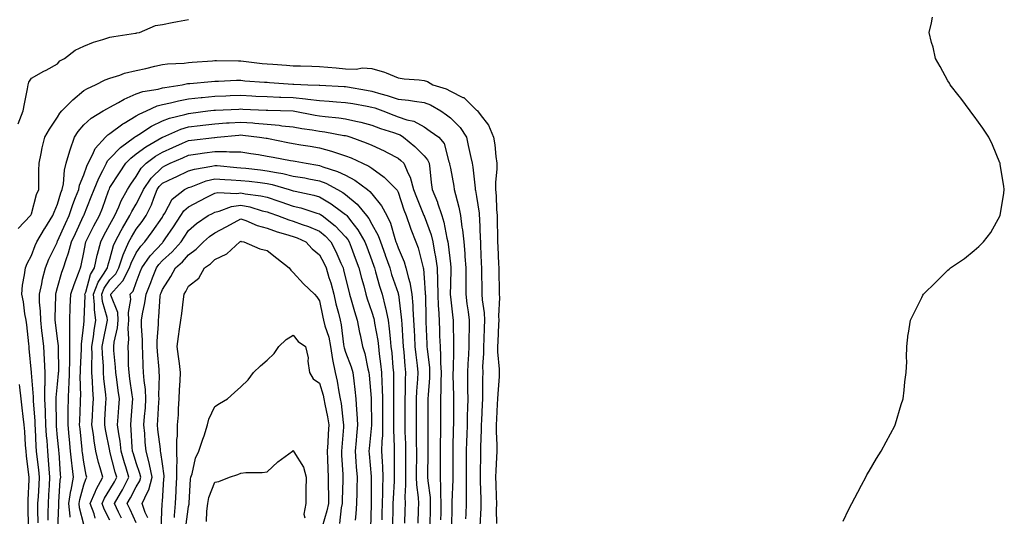
# Model space of a CAD drawing. Units: inches. Extents: x 952643 to 955283, y 7258298 to 7260938.
# Drawn here: x 954294 to 954670, y 7259037 to 7259227 of the extents above; entities that cross this region are included whole.
import ezdxf

# ---------------------------------------------------------------- set-up
doc = ezdxf.new("R2010")
doc.units = ezdxf.units.IN
doc.header["$MEASUREMENT"] = 0
doc.layers.add('Contour_95267258', color=7, linetype='Continuous', true_color=0xe8a0d5)

msp = doc.modelspace()

# ---------------------------------------------------------------- linework, layer by layer
at = {"layer": 'Contour_95267258'}
for points in [[(954292.96, 7259187.01, 3184), (954294.84, 7259191.92, 3184), (954295.34, 7259194.63, 3184), (954296.55, 7259200.42, 3184), (954296.84, 7259201.92, 3184), (954297.03, 7259202.94, 3184), (954298.05, 7259204.49, 3184), (954302.84, 7259207.13, 3184), (954303.68, 7259207.55, 3184), (954308.05, 7259209.86, 3184), (954308.93, 7259211.04, 3184), (954310.66, 7259211.92, 3184), (954314.78, 7259215.19, 3184), (954318.05, 7259216.71, 3184), (954321.72, 7259218.25, 3184), (954325.32, 7259219.19, 3184), (954328.05, 7259220.1, 3184), (954329.56, 7259220.41, 3184), (954337.75, 7259221.62, 3184), (954338.05, 7259221.67, 3184), (954338.24, 7259221.73, 3184), (954339.38, 7259221.92, 3184), (954345.46, 7259224.51, 3184), (954348.05, 7259225, 3184), (954351.84, 7259225.71, 3184), (954353.82, 7259226.15, 3184), (954358.05, 7259226.88, 3184)], [(954608.05, 7259035.21, 3183), (954610.26, 7259039.71, 3183), (954611.34, 7259041.92, 3183), (954613.67, 7259046.3, 3183), (954615.11, 7259048.98, 3183), (954616.68, 7259051.92, 3183), (954617.15, 7259052.82, 3183), (954618.05, 7259054.33, 3183), (954620.83, 7259059.14, 3183), (954622.52, 7259061.92, 3183), (954624.44, 7259065.53, 3183), (954627.74, 7259071.61, 3183), (954627.9, 7259071.92, 3183), (954627.93, 7259072.04, 3183), (954628.05, 7259072.38, 3183), (954630.22, 7259079.75, 3183), (954630.97, 7259081.92, 3183), (954631.33, 7259085.2, 3183), (954631.59, 7259088.38, 3183), (954632.16, 7259091.92, 3183), (954632.33, 7259096.2, 3183), (954632.23, 7259097.74, 3183), (954632.39, 7259101.92, 3183), (954632.94, 7259106.81, 3183), (954632.96, 7259107.01, 3183), (954633.73, 7259111.92, 3183), (954635.2, 7259114.77, 3183), (954638.05, 7259120.64, 3183), (954638.47, 7259121.5, 3183), (954638.69, 7259121.92, 3183), (954643.47, 7259126.5, 3183), (954648.05, 7259131.08, 3183), (954648.5, 7259131.47, 3183), (954649.05, 7259131.92, 3183), (954654.42, 7259135.55, 3183), (954658.05, 7259138.59, 3183), (954659.87, 7259140.1, 3183), (954661.65, 7259141.92, 3183), (954664.46, 7259145.51, 3183), (954668.05, 7259151.92, 3183), (954669.47, 7259160.5, 3183), (954669.61, 7259161.92, 3183), (954669.37, 7259163.24, 3183), (954668.05, 7259171.5, 3183), (954667.99, 7259171.86, 3183), (954667.99, 7259171.92, 3183), (954667.94, 7259172.03, 3183), (954665.04, 7259178.91, 3183), (954663.69, 7259181.92, 3183), (954661.46, 7259185.33, 3183), (954658.05, 7259189.92, 3183), (954657.2, 7259191.07, 3183), (954656.55, 7259191.92, 3183), (954652.97, 7259196.84, 3183), (954652.34, 7259197.63, 3183), (954648.95, 7259201.92, 3183), (954648.63, 7259202.5, 3183), (954648.05, 7259203.44, 3183), (954645.06, 7259208.93, 3183), (954643.29, 7259211.92, 3183), (954642.41, 7259216.28, 3183), (954641.86, 7259218.11, 3183), (954640.92, 7259221.92, 3183), (954641.77, 7259225.64, 3183), (954642.22, 7259227.75, 3183)], [(954292.97, 7259147, 3183), (954297.71, 7259151.92, 3183), (954297.82, 7259152.15, 3183), (954298.05, 7259152.56, 3183), (954300.03, 7259159.94, 3183), (954300.82, 7259161.92, 3183), (954300.92, 7259164.79, 3183), (954300.83, 7259169.14, 3183), (954300.95, 7259171.92, 3183), (954301.78, 7259175.65, 3183), (954302.14, 7259177.83, 3183), (954303.21, 7259181.92, 3183), (954304.99, 7259184.98, 3183), (954308.05, 7259189.51, 3183), (954308.92, 7259191.05, 3183), (954309.66, 7259191.92, 3183), (954313.81, 7259196.16, 3183), (954318.05, 7259199.71, 3183), (954319.44, 7259200.53, 3183), (954322.52, 7259201.92, 3183), (954326.16, 7259203.81, 3183), (954328.05, 7259204.49, 3183), (954331.76, 7259205.63, 3183), (954333.6, 7259206.37, 3183), (954338.05, 7259207.41, 3183), (954341.77, 7259208.2, 3183), (954345.12, 7259208.99, 3183), (954348.05, 7259209.63, 3183), (954350.05, 7259209.92, 3183), (954356.35, 7259210.22, 3183), (954358.05, 7259210.43, 3183), (954359.43, 7259210.54, 3183), (954367.24, 7259211.11, 3183), (954368.05, 7259211.18, 3183), (954368.78, 7259211.19, 3183), (954377.17, 7259211.04, 3183), (954378.05, 7259211.05, 3183), (954379.01, 7259210.96, 3183), (954386.23, 7259210.1, 3183), (954388.05, 7259209.94, 3183), (954390.19, 7259209.78, 3183), (954395.51, 7259209.38, 3183), (954398.05, 7259209.2, 3183), (954400.85, 7259209.12, 3183), (954405.17, 7259209.04, 3183), (954408.05, 7259208.96, 3183), (954411.28, 7259208.69, 3183), (954414.47, 7259208.34, 3183), (954418.05, 7259208.04, 3183), (954422.04, 7259207.93, 3183), (954424.47, 7259208.34, 3183), (954428.05, 7259208.17, 3183), (954432.9, 7259206.77, 3183), (954433.51, 7259206.46, 3183), (954438.05, 7259204.56, 3183), (954440.37, 7259204.24, 3183), (954446.18, 7259203.79, 3183), (954448.05, 7259203.55, 3183), (954449.29, 7259203.16, 3183), (954451.4, 7259201.92, 3183), (954456.48, 7259200.35, 3183), (954458.05, 7259199.53, 3183), (954462.86, 7259197.11, 3183), (954463.14, 7259197.01, 3183), (954468.05, 7259192.28, 3183), (954468.26, 7259192.13, 3183), (954468.43, 7259191.92, 3183), (954469.4, 7259190.57, 3183), (954472.63, 7259186.5, 3183), (954474.51, 7259181.92, 3183), (954475.06, 7259178.93, 3183), (954475.43, 7259174.54, 3183), (954475.84, 7259171.92, 3183), (954475.85, 7259169.72, 3183), (954475.31, 7259164.66, 3183), (954475.33, 7259161.92, 3183), (954475.56, 7259159.43, 3183), (954475.7, 7259154.27, 3183), (954475.9, 7259151.92, 3183), (954475.96, 7259149.83, 3183), (954476.04, 7259143.93, 3183), (954476.1, 7259141.92, 3183), (954476.17, 7259140.05, 3183), (954476.48, 7259133.49, 3183), (954476.55, 7259131.92, 3183), (954476.58, 7259130.45, 3183), (954476.71, 7259123.26, 3183), (954476.74, 7259121.92, 3183), (954476.8, 7259120.67, 3183), (954476.44, 7259113.53, 3183), (954476.51, 7259111.92, 3183), (954476.44, 7259110.31, 3183), (954476.12, 7259103.85, 3183), (954476.04, 7259101.92, 3183), (954476.06, 7259099.93, 3183), (954476.66, 7259093.31, 3183), (954476.68, 7259091.92, 3183), (954476.63, 7259090.5, 3183), (954476.12, 7259083.85, 3183), (954476.06, 7259081.92, 3183), (954475.96, 7259079.83, 3183), (954475.7, 7259074.27, 3183), (954475.59, 7259071.92, 3183), (954475.58, 7259069.45, 3183), (954475.76, 7259064.21, 3183), (954475.75, 7259061.92, 3183), (954475.67, 7259059.54, 3183), (954475.38, 7259054.59, 3183), (954475.31, 7259051.92, 3183), (954475.39, 7259049.26, 3183), (954475.55, 7259044.42, 3183), (954475.63, 7259041.92, 3183), (954475.59, 7259039.46, 3183), (954475.73, 7259034.24, 3183)], [(954300.6, 7259034.47, 3182), (954300.51, 7259039.46, 3182), (954300.53, 7259041.92, 3182), (954300.69, 7259044.56, 3182), (954300.95, 7259049.02, 3182), (954301.13, 7259051.92, 3182), (954300.87, 7259054.74, 3182), (954300.23, 7259059.74, 3182), (954300.01, 7259061.92, 3182), (954299.9, 7259063.77, 3182), (954299.64, 7259070.33, 3182), (954299.53, 7259071.92, 3182), (954299.48, 7259073.35, 3182), (954298.88, 7259081.09, 3182), (954298.84, 7259081.92, 3182), (954298.85, 7259082.72, 3182), (954298.06, 7259091.91, 3182), (954298.05, 7259092.02, 3182), (954297.24, 7259101.11, 3182), (954297.13, 7259101.92, 3182), (954297, 7259102.97, 3182), (954296.26, 7259110.13, 3182), (954296.03, 7259111.92, 3182), (954295.52, 7259114.45, 3182), (954295.07, 7259118.94, 3182), (954294.32, 7259121.92, 3182), (954294.6, 7259125.37, 3182), (954295.44, 7259129.31, 3182), (954295.73, 7259131.92, 3182), (954296.39, 7259133.58, 3182), (954298.05, 7259136.72, 3182), (954299.51, 7259140.46, 3182), (954300.17, 7259141.92, 3182), (954303.08, 7259146.89, 3182), (954303.19, 7259147.06, 3182), (954306.25, 7259151.92, 3182), (954306.7, 7259153.27, 3182), (954308.05, 7259156.26, 3182), (954309.33, 7259160.64, 3182), (954309.82, 7259161.92, 3182), (954310.26, 7259164.13, 3182), (954310.62, 7259169.35, 3182), (954311.35, 7259171.92, 3182), (954312.76, 7259176.63, 3182), (954312.87, 7259177.1, 3182), (954314.55, 7259181.92, 3182), (954315.89, 7259184.08, 3182), (954318.05, 7259186.56, 3182), (954320.87, 7259189.1, 3182), (954325.48, 7259191.92, 3182), (954327.06, 7259192.91, 3182), (954328.05, 7259193.39, 3182), (954331.27, 7259195.14, 3182), (954333.5, 7259196.47, 3182), (954338.05, 7259198.45, 3182), (954340.58, 7259199.39, 3182), (954346.43, 7259200.3, 3182), (954348.05, 7259200.74, 3182), (954349.03, 7259200.94, 3182), (954355.63, 7259201.92, 3182), (954357.62, 7259202.35, 3182), (954358.05, 7259202.4, 3182), (954358.58, 7259202.45, 3182), (954366.77, 7259203.2, 3182), (954368.05, 7259203.31, 3182), (954369.46, 7259203.33, 3182), (954376.35, 7259203.62, 3182), (954378.05, 7259203.64, 3182), (954379.61, 7259203.48, 3182), (954387.01, 7259202.96, 3182), (954388.05, 7259202.87, 3182), (954388.93, 7259202.8, 3182), (954397.83, 7259202.14, 3182), (954398.05, 7259202.13, 3182), (954398.26, 7259202.13, 3182), (954403.58, 7259201.92, 3182), (954407.92, 7259201.79, 3182), (954408.05, 7259201.78, 3182), (954408.2, 7259201.77, 3182), (954417.45, 7259201.32, 3182), (954418.05, 7259201.29, 3182), (954418.82, 7259201.15, 3182), (954426, 7259199.87, 3182), (954428.05, 7259199.5, 3182), (954431.54, 7259198.43, 3182), (954433.91, 7259197.78, 3182), (954438.05, 7259196.39, 3182), (954442.12, 7259195.99, 3182), (954444.36, 7259195.61, 3182), (954448.05, 7259195.2, 3182), (954450.4, 7259194.27, 3182), (954454.37, 7259191.92, 3182), (954456.51, 7259190.38, 3182), (954458.05, 7259189.28, 3182), (954461.76, 7259185.63, 3182), (954464.19, 7259181.92, 3182), (954464.89, 7259178.76, 3182), (954465.87, 7259174.1, 3182), (954466.35, 7259171.92, 3182), (954466.59, 7259170.46, 3182), (954467.5, 7259162.47, 3182), (954467.58, 7259161.92, 3182), (954467.67, 7259161.54, 3182), (954468.05, 7259159.22, 3182), (954469.03, 7259152.9, 3182), (954469.11, 7259151.92, 3182), (954469.14, 7259150.83, 3182), (954469.49, 7259143.36, 3182), (954469.52, 7259141.92, 3182), (954469.59, 7259140.38, 3182), (954469.87, 7259133.74, 3182), (954469.94, 7259131.92, 3182), (954469.97, 7259130, 3182), (954470.06, 7259123.93, 3182), (954470.09, 7259121.92, 3182), (954470.21, 7259119.76, 3182), (954470.94, 7259114.81, 3182), (954471.06, 7259111.92, 3182), (954470.94, 7259109.03, 3182), (954470.78, 7259104.65, 3182), (954470.67, 7259101.92, 3182), (954470.7, 7259099.27, 3182), (954470.36, 7259094.23, 3182), (954470.4, 7259091.92, 3182), (954470.32, 7259089.65, 3182), (954470.35, 7259084.22, 3182), (954470.28, 7259081.92, 3182), (954470.18, 7259079.79, 3182), (954469.91, 7259073.78, 3182), (954469.82, 7259071.92, 3182), (954469.81, 7259070.16, 3182), (954469.54, 7259063.41, 3182), (954469.53, 7259061.92, 3182), (954469.5, 7259060.47, 3182), (954469.48, 7259053.35, 3182), (954469.44, 7259051.92, 3182), (954469.49, 7259050.48, 3182), (954469.66, 7259043.53, 3182), (954469.71, 7259041.92, 3182), (954469.68, 7259040.29, 3182), (954469.24, 7259033.11, 3182)], [(954304.4, 7259035.57, 3181), (954304.49, 7259038.36, 3181), (954304.51, 7259041.92, 3181), (954304.7, 7259045.27, 3181), (954304.91, 7259048.78, 3181), (954305.08, 7259051.92, 3181), (954304.8, 7259055.17, 3181), (954304.61, 7259058.48, 3181), (954304.28, 7259061.92, 3181), (954304.01, 7259065.96, 3181), (954303.85, 7259067.72, 3181), (954303.58, 7259071.92, 3181), (954303.39, 7259076.58, 3181), (954303.39, 7259077.26, 3181), (954303.19, 7259081.92, 3181), (954303.22, 7259086.75, 3181), (954303.26, 7259087.13, 3181), (954303.3, 7259091.92, 3181), (954303.04, 7259096.91, 3181), (954303.04, 7259096.93, 3181), (954302.76, 7259101.92, 3181), (954302.25, 7259106.12, 3181), (954302.07, 7259107.9, 3181), (954301.6, 7259111.92, 3181), (954301.51, 7259115.38, 3181), (954301.18, 7259118.79, 3181), (954301.09, 7259121.92, 3181), (954301.97, 7259125.84, 3181), (954302.29, 7259127.68, 3181), (954303.36, 7259131.92, 3181), (954304.74, 7259135.23, 3181), (954307.83, 7259141.7, 3181), (954307.92, 7259141.92, 3181), (954308.05, 7259142.13, 3181), (954311.05, 7259148.92, 3181), (954312.43, 7259151.92, 3181), (954313.83, 7259156.14, 3181), (954314.93, 7259158.8, 3181), (954316.11, 7259161.92, 3181), (954316.43, 7259163.54, 3181), (954318.05, 7259167.55, 3181), (954319.17, 7259170.8, 3181), (954319.72, 7259171.92, 3181), (954321.49, 7259175.36, 3181), (954322.34, 7259177.63, 3181), (954326.31, 7259181.92, 3181), (954327.22, 7259182.75, 3181), (954328.05, 7259183.3, 3181), (954332.94, 7259187.03, 3181), (954333.41, 7259187.28, 3181), (954338.05, 7259190.01, 3181), (954339.24, 7259190.73, 3181), (954341.94, 7259191.92, 3181), (954346.1, 7259193.87, 3181), (954348.05, 7259194.4, 3181), (954351.19, 7259195.06, 3181), (954354.16, 7259195.81, 3181), (954358.05, 7259196.55, 3181), (954362.9, 7259197.07, 3181), (954363.22, 7259197.09, 3181), (954368.05, 7259197.56, 3181), (954372.26, 7259197.71, 3181), (954373.89, 7259197.76, 3181), (954378.05, 7259197.91, 3181), (954382.27, 7259197.7, 3181), (954383.75, 7259197.62, 3181), (954388.05, 7259197.42, 3181), (954392.75, 7259197.22, 3181), (954393.32, 7259197.19, 3181), (954398.05, 7259197, 3181), (954402.68, 7259196.55, 3181), (954403.58, 7259196.39, 3181), (954408.05, 7259195.89, 3181), (954411.79, 7259195.66, 3181), (954414.52, 7259195.45, 3181), (954418.05, 7259195.21, 3181), (954420.84, 7259194.71, 3181), (954426.23, 7259193.74, 3181), (954428.05, 7259193.41, 3181), (954429.19, 7259193.06, 3181), (954432.31, 7259191.92, 3181), (954436.42, 7259190.29, 3181), (954438.05, 7259189.71, 3181), (954441.43, 7259188.54, 3181), (954444.14, 7259188.01, 3181), (954448.05, 7259185.86, 3181), (954450.34, 7259184.21, 3181), (954453.59, 7259181.92, 3181), (954455.63, 7259179.5, 3181), (954457.46, 7259172.51, 3181), (954457.72, 7259171.92, 3181), (954457.76, 7259171.63, 3181), (954458.05, 7259170.08, 3181), (954459.37, 7259163.24, 3181), (954459.56, 7259161.92, 3181), (954459.99, 7259159.98, 3181), (954461.23, 7259155.1, 3181), (954461.87, 7259151.92, 3181), (954462.46, 7259147.51, 3181), (954462.66, 7259146.53, 3181), (954463.19, 7259141.92, 3181), (954463.58, 7259137.45, 3181), (954463.62, 7259136.35, 3181), (954463.97, 7259131.92, 3181), (954463.93, 7259127.8, 3181), (954463.95, 7259126.02, 3181), (954463.91, 7259121.92, 3181), (954464.39, 7259118.26, 3181), (954464.85, 7259115.12, 3181), (954465.28, 7259111.92, 3181), (954465.26, 7259109.13, 3181), (954465.09, 7259104.88, 3181), (954465.07, 7259101.92, 3181), (954464.93, 7259098.8, 3181), (954464.71, 7259095.26, 3181), (954464.57, 7259091.92, 3181), (954464.62, 7259088.49, 3181), (954464.64, 7259085.33, 3181), (954464.69, 7259081.92, 3181), (954464.62, 7259078.49, 3181), (954464.5, 7259075.47, 3181), (954464.43, 7259071.92, 3181), (954464.32, 7259068.19, 3181), (954464.23, 7259065.74, 3181), (954464.12, 7259061.92, 3181), (954464.11, 7259057.98, 3181), (954464.11, 7259055.86, 3181), (954464.1, 7259051.92, 3181), (954464.08, 7259047.95, 3181), (954464.12, 7259045.85, 3181), (954464.1, 7259041.92, 3181), (954463.96, 7259037.83, 3181), (954463.86, 7259036.11, 3181)], [(954308.19, 7259032.06, 3180), (954308.52, 7259041.45, 3180), (954308.48, 7259041.92, 3180), (954308.56, 7259042.43, 3180), (954309.08, 7259050.89, 3180), (954309.26, 7259051.92, 3180), (954309.14, 7259053.01, 3180), (954308.62, 7259061.35, 3180), (954308.57, 7259061.92, 3180), (954308.52, 7259062.39, 3180), (954308.05, 7259067.15, 3180), (954307.65, 7259071.52, 3180), (954307.63, 7259071.92, 3180), (954307.61, 7259072.36, 3180), (954307.55, 7259081.42, 3180), (954307.52, 7259081.92, 3180), (954307.53, 7259082.44, 3180), (954308.05, 7259087.53, 3180), (954308.43, 7259091.54, 3180), (954308.44, 7259091.92, 3180), (954308.45, 7259092.32, 3180), (954308.34, 7259101.63, 3180), (954308.35, 7259101.92, 3180), (954308.35, 7259102.22, 3180), (954308.05, 7259104.8, 3180), (954307.21, 7259111.08, 3180), (954307.11, 7259111.92, 3180), (954307.09, 7259112.88, 3180), (954307.36, 7259121.23, 3180), (954307.34, 7259121.92, 3180), (954307.46, 7259122.51, 3180), (954308.05, 7259124.44, 3180), (954309.67, 7259130.3, 3180), (954310.27, 7259131.92, 3180), (954311.29, 7259135.16, 3180), (954312.26, 7259137.71, 3180), (954313.37, 7259141.92, 3180), (954314.82, 7259145.15, 3180), (954317.98, 7259151.85, 3180), (954318.01, 7259151.92, 3180), (954318.02, 7259151.95, 3180), (954318.05, 7259152.01, 3180), (954320.92, 7259159.05, 3180), (954322, 7259161.92, 3180), (954323.73, 7259166.24, 3180), (954325.35, 7259169.22, 3180), (954326.68, 7259171.92, 3180), (954327.15, 7259172.82, 3180), (954328.05, 7259173.78, 3180), (954332.01, 7259177.96, 3180), (954337.47, 7259181.92, 3180), (954337.8, 7259182.17, 3180), (954338.05, 7259182.32, 3180), (954339.07, 7259182.94, 3180), (954343.91, 7259186.06, 3180), (954348.05, 7259188.1, 3180), (954350.82, 7259189.15, 3180), (954356.65, 7259190.52, 3180), (954358.05, 7259190.95, 3180), (954358.92, 7259191.05, 3180), (954365.46, 7259191.92, 3180), (954367.73, 7259192.24, 3180), (954368.05, 7259192.27, 3180), (954368.41, 7259192.28, 3180), (954377.31, 7259192.66, 3180), (954378.05, 7259192.69, 3180), (954378.78, 7259192.65, 3180), (954387.74, 7259192.23, 3180), (954388.05, 7259192.21, 3180), (954388.33, 7259192.2, 3180), (954398.01, 7259191.92, 3180), (954398.05, 7259191.92, 3180), (954406.43, 7259190.3, 3180), (954408.05, 7259190.04, 3180), (954410.21, 7259189.76, 3180), (954415.47, 7259189.34, 3180), (954418.05, 7259188.97, 3180), (954421.94, 7259188.03, 3180), (954423.79, 7259187.66, 3180), (954428.05, 7259186.53, 3180), (954431.4, 7259185.27, 3180), (954436.31, 7259183.66, 3180), (954438.05, 7259183.04, 3180), (954438.89, 7259182.76, 3180), (954440.17, 7259181.92, 3180), (954444.47, 7259178.34, 3180), (954448.05, 7259174.71, 3180), (954449.37, 7259173.24, 3180), (954449.94, 7259171.92, 3180), (954450.23, 7259169.74, 3180), (954450.67, 7259164.54, 3180), (954451.05, 7259161.92, 3180), (954453.13, 7259157, 3180), (954453.18, 7259156.79, 3180), (954454.8, 7259151.92, 3180), (954455.56, 7259149.43, 3180), (954456.69, 7259143.28, 3180), (954457.03, 7259141.92, 3180), (954457.17, 7259141.04, 3180), (954458.05, 7259133.55, 3180), (954458.24, 7259132.11, 3180), (954458.26, 7259131.92, 3180), (954458.25, 7259131.72, 3180), (954458.05, 7259125.49, 3180), (954457.95, 7259122.02, 3180), (954457.96, 7259121.92, 3180), (954457.96, 7259121.83, 3180), (954458.05, 7259120.87, 3180), (954458.96, 7259112.83, 3180), (954459.08, 7259111.92, 3180), (954459.08, 7259110.89, 3180), (954459.28, 7259103.15, 3180), (954459.27, 7259101.92, 3180), (954459.22, 7259100.75, 3180), (954459.06, 7259092.93, 3180), (954459.02, 7259091.92, 3180), (954459.03, 7259090.94, 3180), (954459.2, 7259083.07, 3180), (954459.22, 7259081.92, 3180), (954459.2, 7259080.77, 3180), (954459.21, 7259073.08, 3180), (954459.19, 7259071.92, 3180), (954459.16, 7259070.81, 3180), (954458.98, 7259062.85, 3180), (954458.95, 7259061.92, 3180), (954458.95, 7259061.02, 3180), (954458.94, 7259052.81, 3180), (954458.94, 7259051.92, 3180), (954458.93, 7259051.04, 3180), (954458.62, 7259042.49, 3180), (954458.62, 7259041.92, 3180), (954458.6, 7259041.37, 3180), (954458.43, 7259032.3, 3180)], [(954312.82, 7259036.69, 3179), (954312.84, 7259037.13, 3179), (954312.38, 7259041.92, 3179), (954313.13, 7259046.84, 3179), (954313.18, 7259047.05, 3179), (954314.09, 7259051.92, 3179), (954313.62, 7259056.35, 3179), (954313.47, 7259057.34, 3179), (954313.01, 7259061.92, 3179), (954312.56, 7259066.43, 3179), (954312.46, 7259067.51, 3179), (954312.02, 7259071.92, 3179), (954312.1, 7259075.97, 3179), (954312.08, 7259077.89, 3179), (954312.17, 7259081.92, 3179), (954312.33, 7259086.2, 3179), (954312.45, 7259087.52, 3179), (954312.6, 7259091.92, 3179), (954312.68, 7259096.55, 3179), (954312.67, 7259097.3, 3179), (954312.75, 7259101.92, 3179), (954312.76, 7259106.63, 3179), (954312.68, 7259107.29, 3179), (954312.69, 7259111.92, 3179), (954312.89, 7259116.76, 3179), (954312.9, 7259117.07, 3179), (954313.12, 7259121.92, 3179), (954314.31, 7259125.66, 3179), (954316.05, 7259129.92, 3179), (954316.78, 7259131.92, 3179), (954317.09, 7259132.88, 3179), (954318.05, 7259137.82, 3179), (954318.67, 7259141.3, 3179), (954318.81, 7259141.92, 3179), (954319.62, 7259143.49, 3179), (954321.91, 7259148.06, 3179), (954324, 7259151.92, 3179), (954325.14, 7259154.83, 3179), (954327.49, 7259161.36, 3179), (954327.7, 7259161.92, 3179), (954327.81, 7259162.16, 3179), (954328.05, 7259162.62, 3179), (954331.64, 7259168.33, 3179), (954334.09, 7259171.92, 3179), (954336.03, 7259173.94, 3179), (954338.05, 7259175.48, 3179), (954341.75, 7259178.22, 3179), (954347.84, 7259181.71, 3179), (954348.05, 7259181.84, 3179), (954348.11, 7259181.86, 3179), (954348.24, 7259181.92, 3179), (954355.06, 7259184.91, 3179), (954358.05, 7259185.83, 3179), (954362.49, 7259186.36, 3179), (954363.49, 7259186.48, 3179), (954368.05, 7259187.05, 3179), (954372.61, 7259187.36, 3179), (954373.53, 7259187.4, 3179), (954378.05, 7259187.69, 3179), (954382.64, 7259187.33, 3179), (954383.42, 7259187.29, 3179), (954388.05, 7259186.89, 3179), (954392.6, 7259186.47, 3179), (954393.68, 7259186.29, 3179), (954398.05, 7259185.82, 3179), (954401.38, 7259185.25, 3179), (954405.27, 7259184.7, 3179), (954408.05, 7259184.25, 3179), (954410.12, 7259183.99, 3179), (954417.38, 7259182.59, 3179), (954418.05, 7259182.5, 3179), (954418.52, 7259182.39, 3179), (954420.07, 7259181.92, 3179), (954425.91, 7259179.78, 3179), (954428.05, 7259178.85, 3179), (954432.79, 7259176.66, 3179), (954433.92, 7259176.05, 3179), (954438.05, 7259173.93, 3179), (954439.14, 7259173.01, 3179), (954440.22, 7259171.92, 3179), (954441.89, 7259168.08, 3179), (954442.74, 7259166.61, 3179), (954443.97, 7259161.92, 3179), (954445.05, 7259158.92, 3179), (954447.97, 7259152, 3179), (954448, 7259151.92, 3179), (954448.01, 7259151.88, 3179), (954448.05, 7259151.8, 3179), (954450.72, 7259144.59, 3179), (954451.4, 7259141.92, 3179), (954452.03, 7259137.94, 3179), (954452.36, 7259136.23, 3179), (954453, 7259131.92, 3179), (954453.12, 7259126.99, 3179), (954453.11, 7259126.86, 3179), (954453.22, 7259121.92, 3179), (954453.45, 7259117.32, 3179), (954453.53, 7259116.44, 3179), (954453.78, 7259111.92, 3179), (954453.92, 7259107.79, 3179), (954453.96, 7259106.01, 3179), (954454.09, 7259101.92, 3179), (954454.32, 7259098.19, 3179), (954454.27, 7259095.7, 3179), (954454.48, 7259091.92, 3179), (954454.35, 7259088.22, 3179), (954454.4, 7259085.57, 3179), (954454.27, 7259081.92, 3179), (954454.26, 7259078.13, 3179), (954454.27, 7259075.7, 3179), (954454.26, 7259071.92, 3179), (954454.23, 7259068.1, 3179), (954454.18, 7259065.79, 3179), (954454.15, 7259061.92, 3179), (954454.13, 7259058, 3179), (954454.13, 7259055.84, 3179), (954454.11, 7259051.92, 3179), (954454.32, 7259048.19, 3179), (954454.24, 7259045.73, 3179), (954454.42, 7259041.92, 3179), (954454.35, 7259038.22, 3179), (954454.31, 7259035.66, 3179)], [(954318.05, 7259033.95, 3178), (954316.44, 7259040.31, 3178), (954316.28, 7259041.92, 3178), (954316.52, 7259043.45, 3178), (954318.05, 7259049.08, 3178), (954318.76, 7259051.21, 3178), (954319.16, 7259051.92, 3178), (954318.93, 7259052.8, 3178), (954318.05, 7259057.71, 3178), (954317.52, 7259061.39, 3178), (954317.46, 7259061.92, 3178), (954317.41, 7259062.56, 3178), (954316.6, 7259070.47, 3178), (954316.46, 7259071.92, 3178), (954316.49, 7259073.48, 3178), (954316.83, 7259080.7, 3178), (954316.85, 7259081.92, 3178), (954316.9, 7259083.07, 3178), (954316.72, 7259090.59, 3178), (954316.76, 7259091.92, 3178), (954316.78, 7259093.19, 3178), (954317.12, 7259100.99, 3178), (954317.14, 7259101.92, 3178), (954317.14, 7259102.83, 3178), (954318.05, 7259110.3, 3178), (954318.21, 7259111.76, 3178), (954318.23, 7259111.92, 3178), (954318.21, 7259112.08, 3178), (954318.54, 7259121.43, 3178), (954318.49, 7259121.92, 3178), (954318.78, 7259122.65, 3178), (954320.56, 7259129.41, 3178), (954322.09, 7259131.92, 3178), (954323.18, 7259136.79, 3178), (954323.28, 7259137.15, 3178), (954324.49, 7259141.92, 3178), (954325.7, 7259144.27, 3178), (954328.05, 7259148.52, 3178), (954329.21, 7259150.76, 3178), (954329.92, 7259151.92, 3178), (954331.43, 7259155.3, 3178), (954332.34, 7259157.63, 3178), (954334.68, 7259161.92, 3178), (954336, 7259163.97, 3178), (954338.05, 7259166.93, 3178), (954339.93, 7259170.04, 3178), (954341.89, 7259171.92, 3178), (954345.38, 7259174.59, 3178), (954348.05, 7259176.22, 3178), (954352.01, 7259177.96, 3178), (954355.68, 7259179.55, 3178), (954358.05, 7259180.58, 3178), (954359.22, 7259180.75, 3178), (954367.94, 7259181.81, 3178), (954368.05, 7259181.82, 3178), (954368.15, 7259181.82, 3178), (954369.02, 7259181.92, 3178), (954377.29, 7259182.68, 3178), (954378.05, 7259182.74, 3178), (954378.8, 7259182.67, 3178), (954385.18, 7259181.92, 3178), (954387.66, 7259181.53, 3178), (954388.05, 7259181.47, 3178), (954388.61, 7259181.36, 3178), (954396.03, 7259179.9, 3178), (954398.05, 7259179.51, 3178), (954400.96, 7259179.01, 3178), (954404.56, 7259178.43, 3178), (954408.05, 7259177.84, 3178), (954412.68, 7259176.55, 3178), (954413.85, 7259176.12, 3178), (954418.05, 7259174.79, 3178), (954420.1, 7259173.97, 3178), (954424.51, 7259171.92, 3178), (954426.93, 7259170.8, 3178), (954428.05, 7259170.03, 3178), (954432.79, 7259166.66, 3178), (954437.46, 7259161.92, 3178), (954437.72, 7259161.59, 3178), (954438.05, 7259160.87, 3178), (954440.27, 7259154.14, 3178), (954441.15, 7259151.92, 3178), (954442.8, 7259147.17, 3178), (954442.91, 7259146.78, 3178), (954444.86, 7259141.92, 3178), (954445.72, 7259139.59, 3178), (954447.51, 7259132.46, 3178), (954447.68, 7259131.92, 3178), (954447.76, 7259131.63, 3178), (954448.05, 7259128.11, 3178), (954448.47, 7259122.34, 3178), (954448.48, 7259121.92, 3178), (954448.5, 7259121.47, 3178), (954448.63, 7259112.5, 3178), (954448.67, 7259111.92, 3178), (954448.68, 7259111.29, 3178), (954449.05, 7259102.92, 3178), (954449.08, 7259101.92, 3178), (954449.14, 7259100.83, 3178), (954450.04, 7259093.91, 3178), (954450.14, 7259091.92, 3178), (954450.07, 7259089.9, 3178), (954449.51, 7259083.38, 3178), (954449.47, 7259081.92, 3178), (954449.46, 7259080.51, 3178), (954449.41, 7259073.28, 3178), (954449.41, 7259071.92, 3178), (954449.4, 7259070.57, 3178), (954449.45, 7259063.32, 3178), (954449.44, 7259061.92, 3178), (954449.43, 7259060.54, 3178), (954449.37, 7259053.24, 3178), (954449.37, 7259051.92, 3178), (954449.45, 7259050.52, 3178), (954450.28, 7259044.15, 3178), (954450.37, 7259041.92, 3178), (954450.33, 7259039.64, 3178), (954450.19, 7259034.06, 3178)], [(954322.44, 7259036.31, 3177), (954321.95, 7259038.02, 3177), (954320.54, 7259041.92, 3177), (954322.36, 7259046.23, 3177), (954322.71, 7259047.26, 3177), (954325.37, 7259051.92, 3177), (954324.36, 7259055.61, 3177), (954323.7, 7259057.57, 3177), (954322.68, 7259061.92, 3177), (954322.01, 7259065.88, 3177), (954321.73, 7259068.24, 3177), (954321.17, 7259071.92, 3177), (954321.34, 7259075.21, 3177), (954321.51, 7259078.46, 3177), (954321.69, 7259081.92, 3177), (954321.44, 7259085.31, 3177), (954321.36, 7259088.61, 3177), (954321.14, 7259091.92, 3177), (954321.08, 7259094.95, 3177), (954321.23, 7259098.74, 3177), (954321.17, 7259101.92, 3177), (954321.74, 7259105.61, 3177), (954321.99, 7259107.98, 3177), (954322.65, 7259111.92, 3177), (954322.08, 7259115.95, 3177), (954322.15, 7259117.82, 3177), (954321.72, 7259121.92, 3177), (954323.51, 7259126.46, 3177), (954325.63, 7259129.5, 3177), (954327.11, 7259131.92, 3177), (954327.28, 7259132.69, 3177), (954328.05, 7259135.27, 3177), (954329.41, 7259140.56, 3177), (954329.99, 7259141.92, 3177), (954332.32, 7259146.19, 3177), (954332.82, 7259147.15, 3177), (954335.69, 7259151.92, 3177), (954336.42, 7259153.55, 3177), (954338.05, 7259156.3, 3177), (954340.02, 7259159.95, 3177), (954340.8, 7259161.92, 3177), (954343.72, 7259166.25, 3177), (954348.05, 7259170.46, 3177), (954349.05, 7259170.92, 3177), (954351.08, 7259171.92, 3177), (954355.92, 7259174.05, 3177), (954358.05, 7259174.98, 3177), (954361.61, 7259175.48, 3177), (954364.09, 7259175.88, 3177), (954368.05, 7259176.43, 3177), (954372.56, 7259176.43, 3177), (954373.66, 7259176.31, 3177), (954378.05, 7259176.31, 3177), (954381.84, 7259175.71, 3177), (954384.74, 7259175.23, 3177), (954388.05, 7259174.7, 3177), (954390.38, 7259174.25, 3177), (954396.96, 7259173.01, 3177), (954398.05, 7259172.81, 3177), (954398.81, 7259172.68, 3177), (954402.98, 7259171.92, 3177), (954407.38, 7259171.25, 3177), (954408.05, 7259171.12, 3177), (954409.36, 7259170.61, 3177), (954414.94, 7259168.81, 3177), (954418.05, 7259167.32, 3177), (954421.59, 7259165.46, 3177), (954426.44, 7259161.92, 3177), (954427.33, 7259161.2, 3177), (954428.05, 7259160.28, 3177), (954431.76, 7259155.63, 3177), (954433.75, 7259151.92, 3177), (954435.17, 7259149.04, 3177), (954436.81, 7259143.16, 3177), (954437.27, 7259141.92, 3177), (954437.47, 7259141.34, 3177), (954438.05, 7259139.65, 3177), (954440.34, 7259134.21, 3177), (954441.06, 7259131.92, 3177), (954442, 7259127.97, 3177), (954442.51, 7259126.38, 3177), (954443.34, 7259121.92, 3177), (954443.68, 7259117.55, 3177), (954443.69, 7259116.28, 3177), (954444, 7259111.92, 3177), (954444.2, 7259108.07, 3177), (954444.3, 7259105.67, 3177), (954444.5, 7259101.92, 3177), (954444.82, 7259098.69, 3177), (954445.34, 7259094.63, 3177), (954445.63, 7259091.92, 3177), (954445.51, 7259089.38, 3177), (954445.12, 7259084.85, 3177), (954444.99, 7259081.92, 3177), (954444.98, 7259078.85, 3177), (954444.95, 7259075.02, 3177), (954444.95, 7259071.92, 3177), (954445.01, 7259068.88, 3177), (954445.03, 7259064.94, 3177), (954445.09, 7259061.92, 3177), (954445.07, 7259058.94, 3177), (954445.04, 7259054.93, 3177), (954445.03, 7259051.92, 3177), (954445.12, 7259048.99, 3177), (954445.77, 7259044.2, 3177), (954445.86, 7259041.92, 3177), (954445.79, 7259039.66, 3177), (954445.62, 7259034.35, 3177)], [(954328.05, 7259035.54, 3176), (954325.88, 7259039.75, 3176), (954325.1, 7259041.92, 3176), (954325.98, 7259043.99, 3176), (954328.05, 7259047.23, 3176), (954329.76, 7259050.21, 3176), (954330.67, 7259051.92, 3176), (954330.07, 7259053.94, 3176), (954328.05, 7259061.74, 3176), (954328, 7259061.87, 3176), (954327.99, 7259061.92, 3176), (954327.98, 7259061.99, 3176), (954326.3, 7259070.17, 3176), (954326.03, 7259071.92, 3176), (954326.14, 7259073.83, 3176), (954326.51, 7259080.38, 3176), (954326.59, 7259081.92, 3176), (954326.47, 7259083.5, 3176), (954325.76, 7259089.63, 3176), (954325.6, 7259091.92, 3176), (954325.55, 7259094.42, 3176), (954325.18, 7259099.05, 3176), (954325.12, 7259101.92, 3176), (954325.51, 7259104.46, 3176), (954326.88, 7259110.75, 3176), (954327.07, 7259111.92, 3176), (954326.92, 7259113.05, 3176), (954325.25, 7259119.12, 3176), (954324.95, 7259121.92, 3176), (954325.82, 7259124.15, 3176), (954328.05, 7259127.33, 3176), (954330.28, 7259129.69, 3176), (954331.4, 7259131.92, 3176), (954333.07, 7259136.9, 3176), (954333.12, 7259136.99, 3176), (954335.22, 7259141.92, 3176), (954336.22, 7259143.75, 3176), (954338.05, 7259146.7, 3176), (954340.33, 7259149.64, 3176), (954341.9, 7259151.92, 3176), (954343.91, 7259156.06, 3176), (954344.77, 7259158.64, 3176), (954346.06, 7259161.92, 3176), (954346.86, 7259163.11, 3176), (954348.05, 7259164.26, 3176), (954352.45, 7259166.32, 3176), (954353.27, 7259166.7, 3176), (954358.05, 7259169.01, 3176), (954360.27, 7259169.7, 3176), (954366.95, 7259170.82, 3176), (954368.05, 7259171.09, 3176), (954368.94, 7259171.03, 3176), (954376.48, 7259170.35, 3176), (954378.05, 7259170.24, 3176), (954379.95, 7259170.02, 3176), (954385.49, 7259169.36, 3176), (954388.05, 7259169.07, 3176), (954391.63, 7259168.34, 3176), (954394.1, 7259167.97, 3176), (954398.05, 7259167.05, 3176), (954402.42, 7259166.3, 3176), (954403.99, 7259165.98, 3176), (954408.05, 7259165.26, 3176), (954410.45, 7259164.32, 3176), (954414.94, 7259161.92, 3176), (954416.92, 7259160.79, 3176), (954418.05, 7259159.98, 3176), (954422.42, 7259156.3, 3176), (954426.02, 7259151.92, 3176), (954426.89, 7259150.76, 3176), (954428.05, 7259148.69, 3176), (954430.49, 7259144.36, 3176), (954431.39, 7259141.92, 3176), (954433.12, 7259136.99, 3176), (954433.19, 7259136.78, 3176), (954434.88, 7259131.92, 3176), (954435.61, 7259129.48, 3176), (954438.05, 7259122.33, 3176), (954438.15, 7259122.02, 3176), (954438.17, 7259121.92, 3176), (954438.18, 7259121.79, 3176), (954439.31, 7259113.18, 3176), (954439.4, 7259111.92, 3176), (954439.47, 7259110.5, 3176), (954439.92, 7259103.8, 3176), (954440.02, 7259101.92, 3176), (954440.25, 7259099.72, 3176), (954440.67, 7259094.54, 3176), (954440.95, 7259091.92, 3176), (954440.81, 7259089.16, 3176), (954440.77, 7259084.64, 3176), (954440.66, 7259081.92, 3176), (954440.65, 7259079.32, 3176), (954440.66, 7259074.53, 3176), (954440.65, 7259071.92, 3176), (954440.71, 7259069.26, 3176), (954440.85, 7259064.72, 3176), (954440.9, 7259061.92, 3176), (954440.88, 7259059.09, 3176), (954440.86, 7259054.73, 3176), (954440.85, 7259051.92, 3176), (954440.94, 7259049.03, 3176), (954440.63, 7259044.5, 3176), (954440.73, 7259041.92, 3176), (954440.65, 7259039.32, 3176), (954440.49, 7259034.36, 3176)], [(954332.46, 7259036.33, 3175), (954331.36, 7259038.61, 3175), (954329.78, 7259041.92, 3175), (954332.01, 7259045.88, 3175), (954332.77, 7259047.2, 3175), (954335.26, 7259051.92, 3175), (954334.08, 7259055.89, 3175), (954333.58, 7259057.45, 3175), (954332.34, 7259061.92, 3175), (954331.92, 7259065.79, 3175), (954331.39, 7259068.58, 3175), (954330.97, 7259071.92, 3175), (954331.19, 7259075.06, 3175), (954331.4, 7259078.57, 3175), (954331.63, 7259081.92, 3175), (954331.2, 7259085.07, 3175), (954330.67, 7259089.3, 3175), (954330.32, 7259091.92, 3175), (954330.2, 7259094.07, 3175), (954329.55, 7259100.42, 3175), (954329.47, 7259101.92, 3175), (954329.64, 7259103.51, 3175), (954330.98, 7259108.99, 3175), (954331.22, 7259111.92, 3175), (954331, 7259114.87, 3175), (954328.4, 7259121.57, 3175), (954328.35, 7259121.92, 3175), (954331.59, 7259125.46, 3175), (954333, 7259126.97, 3175), (954335.52, 7259131.92, 3175), (954336.16, 7259133.81, 3175), (954338.05, 7259137.64, 3175), (954339.77, 7259140.2, 3175), (954341.31, 7259141.92, 3175), (954344.22, 7259145.75, 3175), (954348.05, 7259151.38, 3175), (954348.26, 7259151.71, 3175), (954348.41, 7259151.92, 3175), (954349.04, 7259152.91, 3175), (954351.74, 7259158.23, 3175), (954356.56, 7259161.92, 3175), (954357.58, 7259162.39, 3175), (954358.05, 7259162.62, 3175), (954359.07, 7259162.94, 3175), (954364.79, 7259165.18, 3175), (954368.05, 7259166, 3175), (954371.87, 7259165.74, 3175), (954374.34, 7259165.63, 3175), (954378.05, 7259165.39, 3175), (954381.16, 7259165.03, 3175), (954385.44, 7259164.53, 3175), (954388.05, 7259164.22, 3175), (954389.96, 7259163.83, 3175), (954396.48, 7259161.92, 3175), (954397.67, 7259161.54, 3175), (954398.05, 7259161.4, 3175), (954398.74, 7259161.23, 3175), (954405.86, 7259159.73, 3175), (954408.05, 7259159.13, 3175), (954412.53, 7259156.4, 3175), (954416.41, 7259153.56, 3175), (954418.05, 7259152.4, 3175), (954418.31, 7259152.18, 3175), (954418.52, 7259151.92, 3175), (954419.92, 7259150.05, 3175), (954422.65, 7259146.52, 3175), (954425.43, 7259141.92, 3175), (954426.15, 7259140.02, 3175), (954428.05, 7259134.78, 3175), (954428.79, 7259132.66, 3175), (954429.06, 7259131.92, 3175), (954429.49, 7259130.48, 3175), (954431.04, 7259124.91, 3175), (954431.99, 7259121.92, 3175), (954433.2, 7259117.07, 3175), (954433.26, 7259116.71, 3175), (954434.27, 7259111.92, 3175), (954434.73, 7259108.6, 3175), (954435, 7259104.97, 3175), (954435.37, 7259101.92, 3175), (954435.64, 7259099.51, 3175), (954436.11, 7259093.86, 3175), (954436.31, 7259091.92, 3175), (954436.36, 7259090.23, 3175), (954436.31, 7259083.66, 3175), (954436.35, 7259081.92, 3175), (954436.36, 7259080.23, 3175), (954436.37, 7259073.6, 3175), (954436.38, 7259071.92, 3175), (954436.34, 7259070.21, 3175), (954436.58, 7259063.39, 3175), (954436.54, 7259061.92, 3175), (954436.59, 7259060.46, 3175), (954436.56, 7259053.41, 3175), (954436.6, 7259051.92, 3175), (954436.56, 7259050.43, 3175), (954436.15, 7259043.82, 3175), (954436.09, 7259041.92, 3175), (954436.05, 7259039.92, 3175), (954435.9, 7259034.07, 3175)], [(954338.05, 7259034.53, 3174), (954335.76, 7259039.63, 3174), (954334.67, 7259041.92, 3174), (954335.89, 7259044.08, 3174), (954338.05, 7259048.3, 3174), (954339.42, 7259050.55, 3174), (954339.78, 7259051.92, 3174), (954339.48, 7259053.35, 3174), (954338.05, 7259057.41, 3174), (954336.97, 7259060.84, 3174), (954336.66, 7259061.92, 3174), (954336.49, 7259063.48, 3174), (954336.19, 7259070.06, 3174), (954335.97, 7259071.92, 3174), (954336.11, 7259073.86, 3174), (954336.65, 7259080.52, 3174), (954336.75, 7259081.92, 3174), (954336.55, 7259083.42, 3174), (954335.66, 7259089.53, 3174), (954335.34, 7259091.92, 3174), (954335.18, 7259094.79, 3174), (954335.13, 7259099, 3174), (954334.96, 7259101.92, 3174), (954335.27, 7259104.7, 3174), (954335.04, 7259108.91, 3174), (954335.29, 7259111.92, 3174), (954335.06, 7259114.91, 3174), (954336.05, 7259119.92, 3174), (954335.77, 7259121.92, 3174), (954336.86, 7259123.11, 3174), (954338.05, 7259126.35, 3174), (954339.59, 7259130.38, 3174), (954340.2, 7259131.92, 3174), (954343.45, 7259136.52, 3174), (954348.05, 7259141.56, 3174), (954348.25, 7259141.72, 3174), (954348.41, 7259141.92, 3174), (954349.14, 7259143.01, 3174), (954352.29, 7259147.68, 3174), (954355.09, 7259151.92, 3174), (954356.23, 7259153.74, 3174), (954358.05, 7259155.24, 3174), (954362.4, 7259157.57, 3174), (954365.06, 7259158.93, 3174), (954368.05, 7259160.48, 3174), (954369.23, 7259160.74, 3174), (954376.51, 7259160.38, 3174), (954378.05, 7259160.59, 3174), (954379.71, 7259160.26, 3174), (954385.67, 7259159.54, 3174), (954388.05, 7259158.96, 3174), (954392.5, 7259157.47, 3174), (954393.33, 7259157.2, 3174), (954398.05, 7259155.56, 3174), (954400.97, 7259154.84, 3174), (954407.06, 7259152.91, 3174), (954408.05, 7259152.63, 3174), (954408.49, 7259152.36, 3174), (954409.09, 7259151.92, 3174), (954414.1, 7259147.97, 3174), (954418.05, 7259143.81, 3174), (954418.88, 7259142.75, 3174), (954419.38, 7259141.92, 3174), (954420.16, 7259139.81, 3174), (954421.74, 7259135.61, 3174), (954423.11, 7259131.92, 3174), (954424.11, 7259127.98, 3174), (954424.94, 7259125.03, 3174), (954425.77, 7259121.92, 3174), (954426.3, 7259120.17, 3174), (954428.05, 7259115.06, 3174), (954428.78, 7259112.65, 3174), (954428.95, 7259111.92, 3174), (954429.09, 7259110.88, 3174), (954430.32, 7259104.19, 3174), (954430.59, 7259101.92, 3174), (954430.9, 7259099.07, 3174), (954431.41, 7259095.28, 3174), (954431.77, 7259091.92, 3174), (954431.87, 7259088.1, 3174), (954432.01, 7259085.88, 3174), (954432.1, 7259081.92, 3174), (954432.12, 7259077.85, 3174), (954432.14, 7259076.01, 3174), (954432.17, 7259071.92, 3174), (954432.07, 7259067.9, 3174), (954431.9, 7259065.77, 3174), (954431.8, 7259061.92, 3174), (954431.94, 7259058.03, 3174), (954432.08, 7259055.95, 3174), (954432.21, 7259051.92, 3174), (954432.09, 7259047.88, 3174), (954432.1, 7259045.97, 3174), (954432, 7259041.92, 3174), (954431.91, 7259038.06, 3174), (954431.87, 7259035.74, 3174)], [(954342.56, 7259036.43, 3173), (954341.54, 7259038.43, 3173), (954340.4, 7259041.92, 3173), (954342.42, 7259046.3, 3173), (954342.89, 7259047.08, 3173), (954344.21, 7259051.92, 3173), (954343.16, 7259056.81, 3173), (954343.14, 7259057.01, 3173), (954341.81, 7259061.92, 3173), (954341.49, 7259065.36, 3173), (954341.32, 7259068.65, 3173), (954341.03, 7259071.92, 3173), (954341.27, 7259075.14, 3173), (954341.55, 7259078.42, 3173), (954341.8, 7259081.92, 3173), (954341.59, 7259085.46, 3173), (954341.04, 7259088.93, 3173), (954340.82, 7259091.92, 3173), (954340.67, 7259094.54, 3173), (954340.62, 7259099.35, 3173), (954340.48, 7259101.92, 3173), (954340.49, 7259104.36, 3173), (954340.1, 7259109.87, 3173), (954340.11, 7259111.92, 3173), (954340.48, 7259114.35, 3173), (954341.42, 7259118.55, 3173), (954341.86, 7259121.92, 3173), (954343.59, 7259126.38, 3173), (954344.29, 7259128.16, 3173), (954345.76, 7259131.92, 3173), (954346.71, 7259133.26, 3173), (954348.05, 7259134.72, 3173), (954351.83, 7259138.14, 3173), (954355.18, 7259141.92, 3173), (954356.33, 7259143.64, 3173), (954358.05, 7259146.25, 3173), (954361.05, 7259148.92, 3173), (954365.6, 7259151.92, 3173), (954367.19, 7259152.78, 3173), (954368.05, 7259153.23, 3173), (954369.72, 7259153.59, 3173), (954374.52, 7259155.45, 3173), (954378.05, 7259155.93, 3173), (954381.4, 7259155.27, 3173), (954386.2, 7259153.77, 3173), (954388.05, 7259153.33, 3173), (954389.1, 7259152.97, 3173), (954392.03, 7259151.92, 3173), (954396.39, 7259150.26, 3173), (954398.05, 7259149.75, 3173), (954401.47, 7259148.5, 3173), (954403.87, 7259147.74, 3173), (954408.05, 7259145.98, 3173), (954410.29, 7259144.16, 3173), (954412.43, 7259141.92, 3173), (954414.32, 7259138.19, 3173), (954416.21, 7259133.76, 3173), (954417.05, 7259131.92, 3173), (954417.28, 7259131.15, 3173), (954418.05, 7259127.99, 3173), (954419.22, 7259123.09, 3173), (954419.53, 7259121.92, 3173), (954420.18, 7259119.79, 3173), (954421.42, 7259115.29, 3173), (954422.49, 7259111.92, 3173), (954423.38, 7259107.25, 3173), (954423.62, 7259106.35, 3173), (954424.55, 7259101.92, 3173), (954425.4, 7259099.27, 3173), (954426.53, 7259093.44, 3173), (954426.93, 7259091.92, 3173), (954427.04, 7259090.91, 3173), (954427.74, 7259082.23, 3173), (954427.78, 7259081.92, 3173), (954427.79, 7259081.66, 3173), (954427.93, 7259072.04, 3173), (954427.93, 7259071.92, 3173), (954427.92, 7259071.79, 3173), (954427.05, 7259062.92, 3173), (954426.96, 7259061.92, 3173), (954427.02, 7259060.89, 3173), (954427.76, 7259052.21, 3173), (954427.78, 7259051.92, 3173), (954427.78, 7259051.65, 3173), (954427.84, 7259042.13, 3173), (954427.84, 7259041.92, 3173), (954427.83, 7259041.7, 3173), (954427.58, 7259032.39, 3173)], [(954347.61, 7259032.36, 3172), (954347.99, 7259041.86, 3172), (954347.97, 7259041.92, 3172), (954348, 7259041.97, 3172), (954348.05, 7259042.62, 3172), (954348.67, 7259051.3, 3172), (954348.69, 7259051.92, 3172), (954348.68, 7259052.55, 3172), (954348.05, 7259057.07, 3172), (954347.5, 7259061.37, 3172), (954347.36, 7259061.92, 3172), (954347.29, 7259062.68, 3172), (954346.29, 7259070.16, 3172), (954346.15, 7259071.92, 3172), (954346.27, 7259073.7, 3172), (954346.73, 7259080.6, 3172), (954346.83, 7259081.92, 3172), (954346.75, 7259083.22, 3172), (954346.95, 7259090.82, 3172), (954346.87, 7259091.92, 3172), (954346.8, 7259093.17, 3172), (954346.14, 7259100.01, 3172), (954346.04, 7259101.92, 3172), (954346.04, 7259103.93, 3172), (954346.53, 7259110.4, 3172), (954346.54, 7259111.92, 3172), (954346.74, 7259113.23, 3172), (954347.26, 7259121.13, 3172), (954347.37, 7259121.92, 3172), (954347.55, 7259122.42, 3172), (954348.05, 7259123.67, 3172), (954351.28, 7259128.69, 3172), (954353.12, 7259131.92, 3172), (954355.73, 7259134.24, 3172), (954358.05, 7259136.91, 3172), (954360.92, 7259139.05, 3172), (954363.74, 7259141.92, 3172), (954366, 7259143.97, 3172), (954368.05, 7259145.4, 3172), (954372.39, 7259147.58, 3172), (954375.42, 7259149.29, 3172), (954378.05, 7259150.73, 3172), (954379.92, 7259150.05, 3172), (954384.23, 7259148.1, 3172), (954388.05, 7259147.07, 3172), (954391.88, 7259145.75, 3172), (954395.09, 7259144.88, 3172), (954398.05, 7259143.97, 3172), (954399.55, 7259143.42, 3172), (954402.81, 7259141.92, 3172), (954405.3, 7259139.17, 3172), (954408.05, 7259136.93, 3172), (954409.79, 7259133.66, 3172), (954410.59, 7259131.92, 3172), (954411.64, 7259128.33, 3172), (954412.34, 7259126.21, 3172), (954413.5, 7259121.92, 3172), (954414.35, 7259118.22, 3172), (954415.27, 7259114.7, 3172), (954415.94, 7259111.92, 3172), (954416.37, 7259110.24, 3172), (954417.25, 7259102.72, 3172), (954417.42, 7259101.92, 3172), (954417.49, 7259101.36, 3172), (954418.05, 7259099.72, 3172), (954420.22, 7259094.09, 3172), (954420.78, 7259091.92, 3172), (954421.13, 7259088.84, 3172), (954421.58, 7259085.45, 3172), (954421.95, 7259081.92, 3172), (954422.21, 7259077.76, 3172), (954422.38, 7259076.25, 3172), (954422.63, 7259071.92, 3172), (954422.24, 7259067.73, 3172), (954422.09, 7259065.96, 3172), (954421.72, 7259061.92, 3172), (954422, 7259057.97, 3172), (954422.11, 7259055.98, 3172), (954422.4, 7259051.92, 3172), (954422.34, 7259047.63, 3172), (954422.29, 7259046.16, 3172), (954422.23, 7259041.92, 3172), (954421.95, 7259038.02, 3172), (954421.63, 7259035.5, 3172)], [(954352.67, 7259036.54, 3171), (954352.7, 7259037.27, 3171), (954353.11, 7259041.92, 3171), (954353.34, 7259046.63, 3171), (954353.36, 7259047.23, 3171), (954353.6, 7259051.92, 3171), (954353.53, 7259056.44, 3171), (954353.65, 7259057.52, 3171), (954353.57, 7259061.92, 3171), (954353.58, 7259066.39, 3171), (954353.84, 7259067.71, 3171), (954353.86, 7259071.92, 3171), (954354.16, 7259075.81, 3171), (954354.23, 7259078.1, 3171), (954354.51, 7259081.92, 3171), (954354.66, 7259085.31, 3171), (954354.86, 7259088.73, 3171), (954355.01, 7259091.92, 3171), (954354.54, 7259095.43, 3171), (954354.22, 7259098.09, 3171), (954353.7, 7259101.92, 3171), (954354.21, 7259105.76, 3171), (954354.66, 7259108.53, 3171), (954355.14, 7259111.92, 3171), (954355.43, 7259114.54, 3171), (954356.11, 7259119.98, 3171), (954356.33, 7259121.92, 3171), (954357, 7259122.97, 3171), (954358.05, 7259124.91, 3171), (954361.96, 7259128.01, 3171), (954364.16, 7259131.92, 3171), (954366.45, 7259133.52, 3171), (954368.05, 7259135.16, 3171), (954372.7, 7259137.27, 3171), (954377.63, 7259141.92, 3171), (954377.91, 7259142.06, 3171), (954378.05, 7259142.13, 3171), (954378.21, 7259142.08, 3171), (954379.12, 7259141.92, 3171), (954385.3, 7259139.17, 3171), (954388.05, 7259138.57, 3171), (954391.83, 7259135.7, 3171), (954396.44, 7259131.92, 3171), (954397.16, 7259131.03, 3171), (954398.05, 7259130.19, 3171), (954401.99, 7259125.86, 3171), (954406.14, 7259121.92, 3171), (954407.01, 7259120.88, 3171), (954408.05, 7259119.3, 3171), (954409.31, 7259113.18, 3171), (954409.62, 7259111.92, 3171), (954410.15, 7259109.82, 3171), (954411.59, 7259105.46, 3171), (954412.31, 7259101.92, 3171), (954413.01, 7259096.96, 3171), (954413.01, 7259096.88, 3171), (954414.02, 7259091.92, 3171), (954414.81, 7259088.68, 3171), (954415.43, 7259084.54, 3171), (954415.98, 7259081.92, 3171), (954416.28, 7259080.15, 3171), (954417.13, 7259072.84, 3171), (954417.28, 7259071.92, 3171), (954417.22, 7259071.09, 3171), (954416.54, 7259063.43, 3171), (954416.45, 7259061.92, 3171), (954416.51, 7259060.38, 3171), (954416.94, 7259053.03, 3171), (954416.99, 7259051.92, 3171), (954416.99, 7259050.86, 3171), (954416.71, 7259043.26, 3171), (954416.7, 7259041.92, 3171), (954416.39, 7259040.26, 3171), (954415.67, 7259034.3, 3171)], [(954357.02, 7259032.95, 3170), (954358.05, 7259040.76, 3170), (954358.26, 7259041.71, 3170), (954358.27, 7259041.92, 3170), (954358.32, 7259042.19, 3170), (954358.76, 7259051.21, 3170), (954358.95, 7259051.92, 3170), (954359.39, 7259053.26, 3170), (954360.75, 7259059.22, 3170), (954361.95, 7259061.92, 3170), (954363.51, 7259066.46, 3170), (954363.96, 7259067.83, 3170), (954365.34, 7259071.92, 3170), (954365.82, 7259074.15, 3170), (954368.05, 7259078.98, 3170), (954369.88, 7259080.09, 3170), (954372.96, 7259081.92, 3170), (954375.59, 7259084.38, 3170), (954378.05, 7259086.47, 3170), (954380.79, 7259089.18, 3170), (954382.89, 7259091.92, 3170), (954385.47, 7259094.5, 3170), (954388.05, 7259096.71, 3170), (954390.7, 7259099.27, 3170), (954392.58, 7259101.92, 3170), (954395.34, 7259104.63, 3170), (954398.05, 7259106.26, 3170), (954399.95, 7259103.82, 3170), (954402.78, 7259101.92, 3170), (954403.71, 7259097.58, 3170), (954403.67, 7259096.3, 3170), (954404.29, 7259091.92, 3170), (954405.69, 7259089.56, 3170), (954408.05, 7259087.95, 3170), (954409.46, 7259083.33, 3170), (954409.75, 7259081.92, 3170), (954410.09, 7259079.88, 3170), (954411.12, 7259074.99, 3170), (954411.59, 7259071.92, 3170), (954411.37, 7259068.6, 3170), (954411.24, 7259065.11, 3170), (954411.05, 7259061.92, 3170), (954411.17, 7259058.8, 3170), (954411.28, 7259055.15, 3170), (954411.42, 7259051.92, 3170), (954411.4, 7259048.57, 3170), (954411.48, 7259045.35, 3170), (954411.46, 7259041.92, 3170), (954410.91, 7259039.06, 3170), (954409.11, 7259032.98, 3170)], [(954296.9, 7259033.07, 3183), (954296.78, 7259040.65, 3183), (954296.74, 7259041.92, 3183), (954296.75, 7259043.22, 3183), (954297.19, 7259051.06, 3183), (954297.19, 7259051.92, 3183), (954297.08, 7259052.89, 3183), (954296.21, 7259060.08, 3183), (954296, 7259061.92, 3183), (954295.76, 7259064.21, 3183), (954295.57, 7259069.44, 3183), (954295.28, 7259071.92, 3183), (954294.86, 7259075.11, 3183), (954294.57, 7259078.44, 3183), (954294.07, 7259081.92, 3183), (954293.64, 7259086.33, 3183), (954293.54, 7259087.41, 3183)], [(954364.97, 7259035, 3169), (954365.06, 7259038.93, 3169), (954365.37, 7259041.92, 3169), (954365.79, 7259044.18, 3169), (954368.05, 7259050.03, 3169), (954369.64, 7259050.33, 3169), (954373.67, 7259051.92, 3169), (954376.91, 7259053.06, 3169), (954378.05, 7259053.52, 3169), (954379.9, 7259053.77, 3169), (954386.23, 7259053.74, 3169), (954388.05, 7259054.07, 3169), (954392.16, 7259057.81, 3169), (954397.79, 7259061.92, 3169), (954397.93, 7259062.04, 3169), (954398.05, 7259062.11, 3169), (954398.16, 7259062.03, 3169), (954398.2, 7259061.92, 3169), (954398.32, 7259061.65, 3169), (954401.92, 7259055.79, 3169), (954402.99, 7259051.92, 3169), (954402.91, 7259047.06, 3169), (954402.88, 7259046.75, 3169), (954402.8, 7259041.92, 3169), (954402.11, 7259037.86, 3169), (954402.51, 7259036.38, 3169)]]:
    msp.add_polyline3d(points, dxfattribs=at)

doc.saveas('drawing.dxf')
